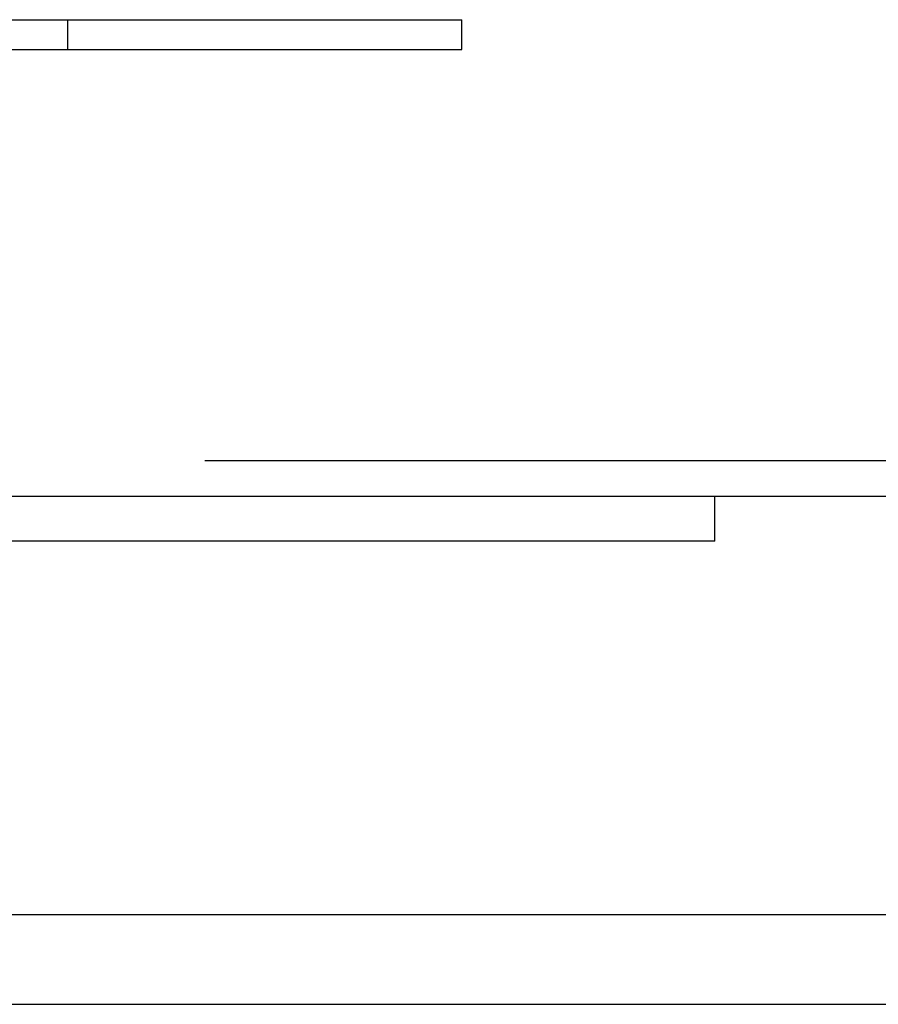
# Model space of a CAD drawing. Extents: x 0 to 1540, y 0 to 797.
# Drawn here: x 247 to 275, y 597 to 630 of the extents above; entities that cross this region are included whole.
import ezdxf

# ---------------------------------------------------------------- set-up
doc = ezdxf.new("R2010")
doc.units = 0
doc.header["$LTSCALE"] = 10
doc.linetypes.add('VERDECKT', pattern=[9.525, 6.35, -3.175])
doc.layers.get('0').update_dxf_attribs({"linetype": 'CONTINUOUS'})

# ---------------------------------------------------------------- blocks, each defined once
blk = doc.blocks.new('A$C04B9515D')
at = {"color": 3, "linetype": 'CONTINUOUS', "extrusion": (0, 1, 0)}
for p, q in [((7384.3241, 78.0418), (7640.7678, 78.0418)), ((7640.8324, 77.0418), (7640.8324, 77.6474)), ((7384.3241, 77.0418), (7640.8324, 77.0418)), ((7649.3241, 62.0418), (7379.3241, 62.0418)), ((7649.3241, 60.5418), (7649.3241, 62.0418)), ((7695.674, 62.0418), (7649.3241, 62.0418)), ((7649.3241, 60.5418), (7379.3241, 60.5418)), ((7807.6967, 48), (7619.3241, 48)), ((7619.3241, 45), (7807.6967, 45))]:
    blk.add_line(p, q, dxfattribs=at)
at = {"color": 1, "linetype": 'VERDECKT', "extrusion": (0, 1, 0)}
for p, q in [((7627.6083, 78.0418), (7627.6083, 77.0418)), ((7640.7678, 78.0418), (7640.8324, 78.0418)), ((7640.8324, 77.6474), (7640.8324, 78.0418)), ((7695.7054, 63.2418), (7514.3241, 63.2418))]:
    blk.add_line(p, q, dxfattribs=at)

msp = doc.modelspace()

# ---------------------------------------------------------------- block references
msp.add_blockref('A$C04B9515D', (-7379.324, 552.047))

doc.saveas('drawing.dxf')
